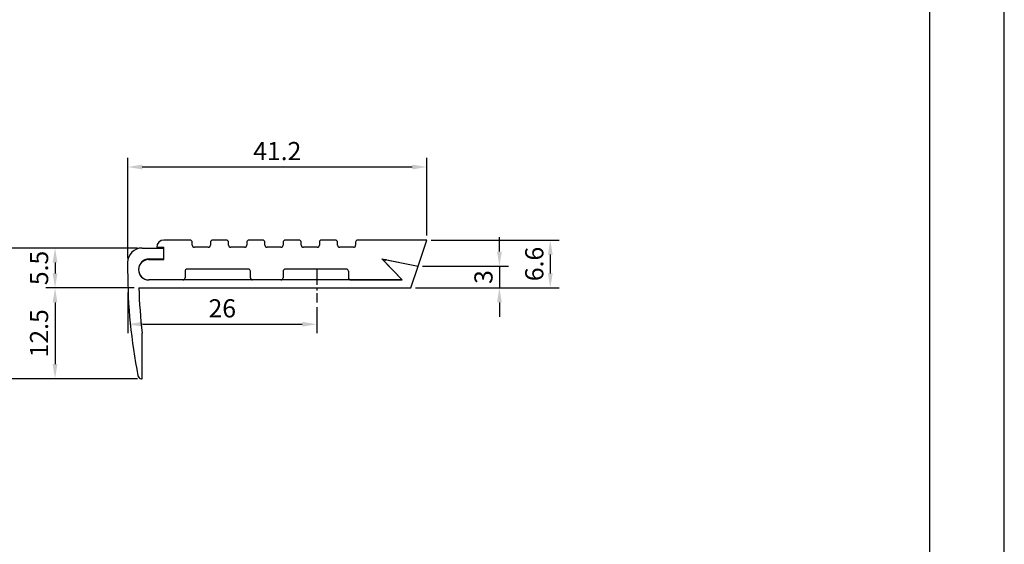
# Model space of a CAD drawing. Extents: x 0 to 210, y 0 to 297.
# Drawn here: x 74 to 210, y 72 to 145 of the extents above; entities that cross this region are included whole.
import ezdxf

# ---------------------------------------------------------------- set-up
doc = ezdxf.new("R2010")
doc.units = 0
doc.header["$LTSCALE"] = 0.4
doc.linetypes.add('CENTER2', pattern=[28.575, 19.05, -3.175, 3.175, -3.175])
doc.layers.get('DEFPOINTS').update_dxf_attribs({"linetype": 'CONTINUOUS'})
for name, color, linetype in [('CENTER', 6, 'CENTER2'), ('DIMS', 1, 'CONTINUOUS'), ('MODEL', 7, 'CONTINUOUS'), ('TITLE', 7, 'CONTINUOUS')]:
    doc.layers.add(name, color=color, linetype=linetype)
doc.styles.add('DIMS', font='romans.shx', dxfattribs={"width": 0.75, "bigfont": 'bigfont.shx'})
doc.dimstyles.new('DIMS', dxfattribs={"dimscale": 0, "dimtxt": 2.5, "dimasz": 2, "dimexe": 1.25, "dimexo": 0.625, "dimtad": 1, "dimtxsty": 'DIMS', "dimcen": 0, "dimclrt": 7, "dimazin": 3, "dimtfac": 1, "dimtmove": 0, "dimatfit": 3})

# ---------------------------------------------------------------- blocks, each defined once
blk = doc.blocks.new('*D17')
at = {"layer": 'DEFPOINTS', "color": 0}
for p in [(130.47, 124.24), (130.47, 114.18), (89.28, 111.08)]:
    blk.add_point(p, dxfattribs=at)
at = {"layer": 'DIMS', "color": 0}
for p, q in [((89.28, 111.7), (89.28, 125.49)), ((130.47, 114.8), (130.47, 125.49)), ((91.28, 124.24), (128.47, 124.24))]:
    blk.add_line(p, q, dxfattribs=at)
for points in [[(91.28, 124.57), (91.28, 123.9), (89.28, 124.24)], [(128.47, 124.57), (128.47, 123.9), (130.47, 124.24)]]:
    blk.add_solid(points, dxfattribs=at)
at = {"layer": 'DIMS', "color": 7, "insert": (109.88, 126.11), "char_height": 2.5, "attachment_point": 5, "style": 'DIMS'}
blk.add_mtext('41.2', dxfattribs=at)
blk = doc.blocks.new('*D18')
at = {"layer": 'DEFPOINTS', "color": 0}
for p in [(79.28, 113.08), (72.28, 95.08), (79.28, 95.08)]:
    blk.add_point(p, dxfattribs=at)
at = {"layer": 'DIMS', "color": 0}
for p, q in [((78.65, 113.08), (71.03, 113.08)), ((72.28, 111.08), (72.28, 97.08)), ((78.65, 95.08), (71.03, 95.08))]:
    blk.add_line(p, q, dxfattribs=at)
for points in [[(71.94, 111.08), (72.61, 111.08), (72.28, 113.08)], [(71.94, 97.08), (72.61, 97.08), (72.28, 95.08)]]:
    blk.add_solid(points, dxfattribs=at)
at = {"layer": 'DIMS', "color": 7, "insert": (70.4, 104.08), "char_height": 2.5, "attachment_point": 5, "rotation": 90, "style": 'DIMS'}
blk.add_mtext('18', dxfattribs=at)
blk = doc.blocks.new('*D19')
at = {"layer": 'DEFPOINTS', "color": 0}
for p in [(90.81, 107.58), (79.28, 95.08), (91.28, 95.08)]:
    blk.add_point(p, dxfattribs=at)
at = {"layer": 'DIMS', "color": 0}
for p, q in [((90.19, 107.58), (78.03, 107.58)), ((79.28, 105.58), (79.28, 97.08)), ((90.65, 95.08), (78.03, 95.08))]:
    blk.add_line(p, q, dxfattribs=at)
for points in [[(78.94, 105.58), (79.61, 105.58), (79.28, 107.58)], [(78.94, 97.08), (79.61, 97.08), (79.28, 95.08)]]:
    blk.add_solid(points, dxfattribs=at)
at = {"layer": 'DIMS', "color": 7, "insert": (77.4, 101.33), "char_height": 2.5, "attachment_point": 5, "rotation": 90, "style": 'DIMS'}
blk.add_mtext('12.5', dxfattribs=at)
blk = doc.blocks.new('*D20')
at = {"layer": 'DEFPOINTS', "color": 0}
for p in [(91.28, 113.08), (79.28, 107.58), (90.81, 107.58)]:
    blk.add_point(p, dxfattribs=at)
at = {"layer": 'DIMS', "color": 0}
for p, q in [((90.65, 113.08), (78.03, 113.08)), ((79.28, 111.08), (79.28, 109.58)), ((90.19, 107.58), (78.03, 107.58))]:
    blk.add_line(p, q, dxfattribs=at)
for points in [[(78.94, 111.08), (79.61, 111.08), (79.28, 113.08)], [(78.94, 109.58), (79.61, 109.58), (79.28, 107.58)]]:
    blk.add_solid(points, dxfattribs=at)
at = {"layer": 'DIMS', "color": 7, "insert": (77.4, 110.33), "char_height": 2.5, "attachment_point": 5, "rotation": 90, "style": 'DIMS'}
blk.add_mtext('5.5', dxfattribs=at)
blk = doc.blocks.new('*D21')
at = {"layer": 'DEFPOINTS', "color": 0}
for p in [(129.28, 110.58), (128.28, 107.58), (140.47, 107.58)]:
    blk.add_point(p, dxfattribs=at)
at = {"layer": 'DIMS', "color": 0}
for p, q in [((140.47, 112.58), (140.47, 114.58)), ((129.9, 110.58), (141.72, 110.58)), ((140.47, 110.58), (140.47, 107.58)), ((128.9, 107.58), (141.72, 107.58)), ((140.47, 105.58), (140.47, 103.58))]:
    blk.add_line(p, q, dxfattribs=at)
for points in [[(140.14, 112.58), (140.81, 112.58), (140.47, 110.58)], [(140.14, 105.58), (140.81, 105.58), (140.47, 107.58)]]:
    blk.add_solid(points, dxfattribs=at)
at = {"layer": 'DIMS', "color": 7, "insert": (138.6, 109.08), "char_height": 2.5, "attachment_point": 5, "rotation": 90, "style": 'DIMS'}
blk.add_mtext('3', dxfattribs=at)
blk = doc.blocks.new('*D22')
at = {"layer": 'DEFPOINTS', "color": 0}
for p in [(130.42, 114.18), (128.28, 107.58), (147.47, 107.58)]:
    blk.add_point(p, dxfattribs=at)
at = {"layer": 'DIMS', "color": 0}
for p, q in [((131.05, 114.18), (148.72, 114.18)), ((147.47, 112.18), (147.47, 109.58)), ((128.9, 107.58), (148.72, 107.58))]:
    blk.add_line(p, q, dxfattribs=at)
for points in [[(147.14, 112.18), (147.81, 112.18), (147.47, 114.18)], [(147.14, 109.58), (147.81, 109.58), (147.47, 107.58)]]:
    blk.add_solid(points, dxfattribs=at)
at = {"layer": 'DIMS', "color": 7, "insert": (145.6, 110.88), "char_height": 2.5, "attachment_point": 5, "rotation": 90, "style": 'DIMS'}
blk.add_mtext('6.6', dxfattribs=at)
blk = doc.blocks.new('*D16')
at = {"layer": 'DEFPOINTS', "color": 0}
for p in [(89.31, 107.58), (115.31, 105.58), (115.31, 102.58)]:
    blk.add_point(p, dxfattribs=at)
at = {"layer": 'DIMS', "color": 0}
for p, q in [((89.31, 106.95), (89.31, 101.33)), ((115.31, 104.95), (115.31, 101.33)), ((91.31, 102.58), (113.31, 102.58))]:
    blk.add_line(p, q, dxfattribs=at)
for points in [[(91.31, 102.91), (91.31, 102.24), (89.31, 102.58)], [(113.31, 102.91), (113.31, 102.24), (115.31, 102.58)]]:
    blk.add_solid(points, dxfattribs=at)
at = {"layer": 'DIMS', "color": 7, "insert": (102.31, 104.45), "char_height": 2.5, "attachment_point": 5, "style": 'DIMS'}
blk.add_mtext('26', dxfattribs=at)

msp = doc.modelspace()

# ---------------------------------------------------------------- linework, layer by layer
at = {"layer": 'CENTER', "ltscale": 0.3}
msp.add_line((115.3142, 110.2757), (115.3142, 105.5757), dxfattribs=at)
at = {"layer": 'DEFPOINTS', "ltscale": 20}
msp.add_lwpolyline([(0, 0), (210, 0), (210, 297), (0, 297)], close=True, dxfattribs=at)
at = {"layer": 'MODEL'}
for p, q in [((97.875, 114.1757), (94.275, 114.1757)), ((102.875, 114.1757), (100.975, 114.1757)), ((107.875, 114.1757), (105.975, 114.1757)), ((112.875, 114.1757), (110.975, 114.1757)), ((117.875, 114.1757), (115.975, 114.1757)), ((130.475, 114.1757), (120.975, 114.1757)), ((129.275, 110.5757), (130.475, 114.1757)), ((91.275, 113.0757), (94.275, 113.0757)), ((93.275, 113.1757), (94.275, 113.1757)), ((94.275, 111.4757), (94.275, 113.1757)), ((94.275, 111.5757), (94.275, 113.0757)), ((98.175, 113.4757), (98.175, 113.8757)), ((100.375, 113.1757), (98.475, 113.1757)), ((100.675, 113.8757), (100.675, 113.4757)), ((103.175, 113.4757), (103.175, 113.8757)), ((105.375, 113.1757), (103.475, 113.1757)), ((105.675, 113.8757), (105.675, 113.4757)), ((108.175, 113.4757), (108.175, 113.8757)), ((110.375, 113.1757), (108.475, 113.1757)), ((110.675, 113.8757), (110.675, 113.4757)), ((113.175, 113.4757), (113.175, 113.8757)), ((115.375, 113.1757), (113.475, 113.1757)), ((115.675, 113.8757), (115.675, 113.4757)), ((118.175, 113.4757), (118.175, 113.8757)), ((120.375, 113.1757), (118.475, 113.1757)), ((120.675, 113.8757), (120.675, 113.4757)), ((92.166, 111.4757), (94.275, 111.4757)), ((92.225, 111.5757), (94.275, 111.5757)), ((127.075, 108.6757), (124.275, 111.5757)), ((124.275, 111.5757), (129.275, 110.5757)), ((124.9028, 111.4501), (129.275, 110.5757)), ((89.275, 111.0757), (89.275, 110.0005)), ((97.175, 109.8757), (97.175, 108.9757)), ((105.875, 110.1757), (97.475, 110.1757)), ((106.175, 108.9757), (106.175, 109.8757)), ((110.675, 109.8757), (110.675, 108.9757)), ((119.375, 110.1757), (110.975, 110.1757)), ((119.675, 109.8757), (119.675, 108.9757)), ((124.7197, 111.1151), (127.075, 108.6757)), ((128.275, 107.5757), (129.275, 110.5757)), ((96.875, 108.6757), (92.175, 108.6757)), ((127.075, 108.6757), (92.225, 108.6757)), ((110.375, 108.6757), (106.475, 108.6757)), ((119.975, 108.6757), (127.075, 108.6757)), ((90.8142, 107.5757), (128.275, 107.5757)), ((91.275, 95.0757), (91.275, 101.3547)), ((91.1848, 95.0757), (91.275, 95.0757))]:
    msp.add_line(p, q, dxfattribs=at)
for centre, radius, start, end in [((94.275, 113.1757), 1, 90, 180), ((97.875, 113.8757), 0.3, 0, 90), ((100.975, 113.8757), 0.3, 90, 180), ((102.875, 113.8757), 0.3, 0, 90), ((105.975, 113.8757), 0.3, 90, 180), ((107.875, 113.8757), 0.3, 0, 90), ((110.975, 113.8757), 0.3, 90, 180), ((112.875, 113.8757), 0.3, 0, 90), ((115.975, 113.8757), 0.3, 90, 180), ((117.875, 113.8757), 0.3, 0, 90), ((120.975, 113.8757), 0.3, 90, 180), ((91.275, 111.0757), 2, 90, 180), ((98.475, 113.4757), 0.3, 180, 270), ((100.375, 113.4757), 0.3, 270, 0), ((103.475, 113.4757), 0.3, 180, 270), ((105.375, 113.4757), 0.3, 270, 0), ((108.475, 113.4757), 0.3, 180, 270), ((110.375, 113.4757), 0.3, 270, 0), ((113.475, 113.4757), 0.3, 180, 270), ((115.375, 113.4757), 0.3, 270, 0), ((118.475, 113.4757), 0.3, 180, 270), ((120.375, 113.4757), 0.3, 270, 0), ((92.225, 110.1257), 1.45, 90, 270), ((92.175, 110.0757), 1.4, 90.368244, 270), ((124.8636, 111.254), 0.2, 78.690068, 223.994914), ((164.275, 110.0005), 75, 180, 191.164214), ((97.475, 109.8757), 0.3, 90, 180), ((105.875, 109.8757), 0.3, 360, 90), ((110.975, 109.8757), 0.3, 90, 180), ((119.375, 109.8757), 0.3, 360, 90), ((96.875, 108.9757), 0.3, 270, 0), ((106.475, 108.9757), 0.3, 180, 270), ((110.375, 108.9757), 0.3, 270, 0), ((119.975, 108.9757), 0.3, 180, 270.000141), ((165.775, 110.0005), 75, 181.852742, 186.619628), ((91.1848, 95.5757), 0.5, 191.164214, 270)]:
    msp.add_arc(centre, radius, start, end, dxfattribs=at)
at = {"layer": 'TITLE'}
msp.add_lwpolyline([(20, 12.625), (199.75, 12.625), (199.75, 284.375), (20, 284.375)], close=True, dxfattribs=at)

# ---------------------------------------------------------------- dimensions: what is measured, and where the dimension line sits
at = {"layer": 'DIMS'}
for base, p1, p2, override, picture, middle in [((130.475, 124.2372), (89.275, 111.0757), (130.475, 114.1757), {"dimscale": 1, "dimdec": 3}, '*D17', (109.875, 126.1122)), ((115.3142, 102.5757), (89.3142, 107.5757), (115.3142, 105.5757), {"dimscale": 1, "dimdec": 1}, '*D16', (102.3142, 104.4507))]:
    dim = msp.add_linear_dim(base=base, p1=p1, p2=p2, dimstyle='DIMS', override=override, dxfattribs=at)
    dim.commit()
    dim.dimension.update_dxf_attribs({"geometry": picture, "text_midpoint": middle})
for base, p1, p2, override, picture, middle in [((140.475, 107.5757), (129.275, 110.5757), (128.275, 107.5757), {"dimscale": 1}, '*D21', (138.6, 109.0757)), ((147.475, 107.5757), (130.4241, 114.1757), (128.275, 107.5757), {"dimscale": 1}, '*D22', (145.6, 110.8757)), ((72.275, 95.0757), (79.275, 113.0757), (79.275, 95.0757), {"dimscale": 1}, '*D18', (70.4, 104.0757)), ((79.275, 107.5757), (91.275, 113.0757), (90.8142, 107.5757), {"dimscale": 1}, '*D20', (77.4, 110.3257)), ((79.275, 95.0757), (90.8142, 107.5757), (91.275, 95.0757), {"dimscale": 1, "dimtmove": 1}, '*D19', (77.4, 101.3257))]:
    dim = msp.add_linear_dim(base=base, p1=p1, p2=p2, angle=90, dimstyle='DIMS', override=override, dxfattribs=at)
    dim.commit()
    dim.dimension.update_dxf_attribs({"geometry": picture, "text_midpoint": middle})

doc.saveas('drawing.dxf')
